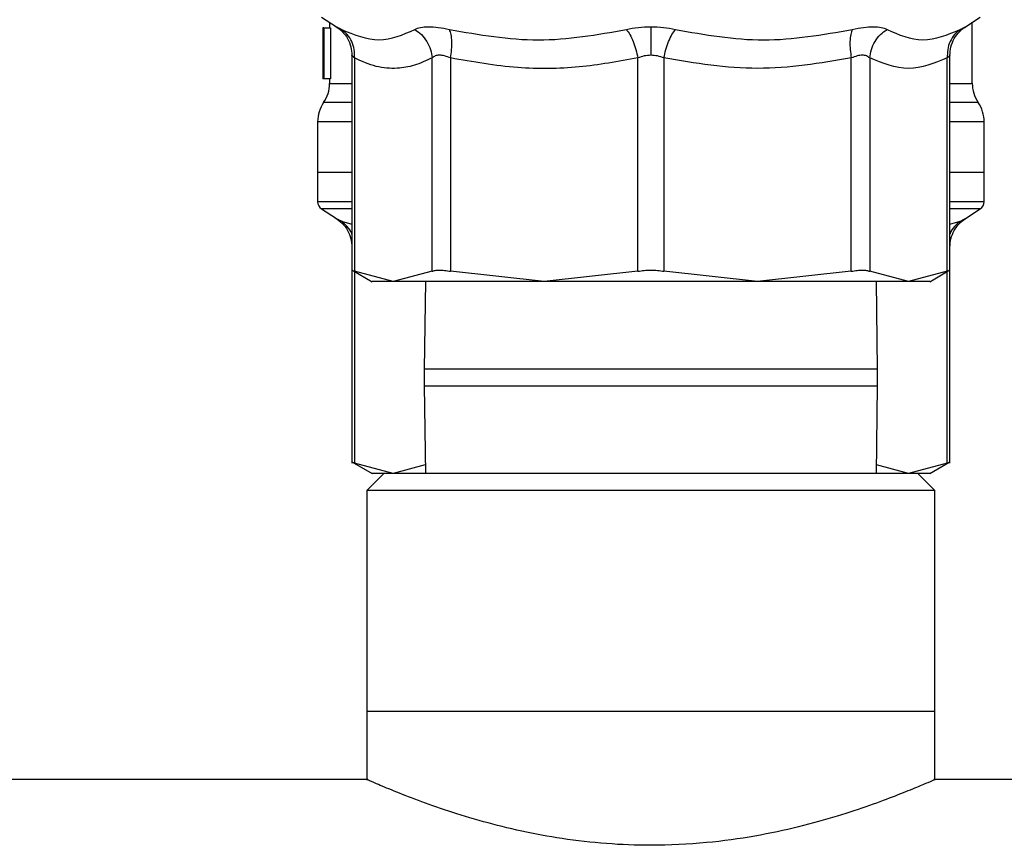
# Model space of a CAD drawing. Extents: x 0.4 to 10.6, y 0.4 to 8.1.
# Drawn here: x 6.9 to 7, y 3 to 3.1 of the extents above; entities that cross this region are included whole.
import ezdxf

# ---------------------------------------------------------------- set-up
doc = ezdxf.new("R2010")
doc.units = 0
doc.linetypes.add('SLD-SOLID', pattern=[0])
doc.layers.get('0').update_dxf_attribs({"linetype": 'CONTINUOUS'})

msp = doc.modelspace()

# ---------------------------------------------------------------- linework, layer by layer
at = {"color": 7, "linetype": 'SLD-SOLID'}
for p, q in [((6.930204914703664, 3.144050324716488), (6.931927054809354, 3.142932502962994)), ((7.004751317537258, 3.142932502962994), (7.006473516308938, 3.144050324716488)), ((6.931134477298611, 3.143446945020115), (6.931134477298611, 3.142815757644979)), ((7.005543895048001, 3.136382885291403), (7.005543895048001, 3.143446945020115)), ((6.930411477650765, 3.142815757644979), (6.93035750494093, 3.142815757644979)), ((6.930411477650765, 3.138175131253891), (6.930411477650765, 3.142815757644979)), ((6.930462634393131, 3.142815757644979), (6.930411477650765, 3.142815757644979)), ((6.930462634393131, 3.142815757644979), (6.930462634393131, 3.136910263199088)), ((6.930462634393131, 3.142815757644979), (6.931252513268383, 3.142815757644979)), ((6.931252513268383, 3.142815757644979), (6.931252513268383, 3.136910263199088)), ((6.930347062394896, 3.141484098361754), (6.930347062394896, 3.140138065911235)), ((6.933720180761677, 3.139632775748391), (6.933720180761677, 3.114625723298661)), ((7.002958191584935, 3.114625723298661), (7.002958191584935, 3.139632805081385)), ((6.930358736926697, 3.138729290185533), (6.930358736926697, 3.136910263199088)), ((6.934019905299234, 3.139318854041508), (6.934019905299234, 3.114630328578794)), ((6.943006420152914, 3.114630328578794), (6.943006420152914, 3.139318854041508)), ((6.945137227537646, 3.139318824708513), (6.945137110205668, 3.114630328578794)), ((6.966832555578032, 3.114630328578794), (6.966832555578032, 3.139318854041508)), ((6.969845816768581, 3.139318854041508), (6.969845816768581, 3.114630328578794)), ((6.991541262140945, 3.114630328578794), (6.991541203474956, 3.139318854041508)), ((6.993671952193698, 3.139318854041508), (6.993671952193698, 3.114630328578794)), ((7.002658525713367, 3.114630328578794), (7.002658467047379, 3.139318854041508)), ((6.930408485685328, 3.136910263199088), (6.930358736926697, 3.136910263199088)), ((6.930462634393131, 3.136910263199088), (6.930408485685328, 3.136910263199088)), ((6.931252513268383, 3.136910263199088), (6.930462634393131, 3.136910263199088)), ((6.931134477298611, 3.136910263199088), (6.931134477298611, 3.136382914624397)), ((6.929756530550104, 3.131935504667923), (6.929756530550104, 3.126083484270962)), ((7.006921900462499, 3.126083484270962), (7.006921900462499, 3.131935504667923)), ((6.929756530550104, 3.126086212239448), (6.929756530550104, 3.122678539605173)), ((6.933720180761677, 3.126083484270962), (6.929756530550104, 3.126083484270962)), ((7.006921900462499, 3.126083484270962), (7.002958191584935, 3.126083484270962)), ((7.006921900462499, 3.122678539605173), (7.006921900462499, 3.126086212239448)), ((6.930204914703664, 3.12185542644718), (6.931927054809354, 3.120737604693686)), ((7.004751317537258, 3.120737604693686), (7.006473516308938, 3.12185542644718)), ((6.933715604814539, 3.114786908103307), (6.93606259636856, 3.113431870423485)), ((6.933720180761677, 3.114625723298661), (6.933720180761677, 3.092430854362348)), ((6.93851313339308, 3.113435830377739), (6.934019905299234, 3.114630328578794)), ((6.943006420152914, 3.114630328578794), (6.93851313339308, 3.113435830377739)), ((6.955984862224844, 3.113435830377739), (6.945137110205668, 3.114630328578794)), ((6.966832555578032, 3.114630328578794), (6.955984862224844, 3.113435830377739)), ((6.980693568787758, 3.113435830377739), (6.969845816768581, 3.114630328578794)), ((6.991541262140945, 3.114630328578794), (6.980693568787758, 3.113435830377739)), ((6.998165238953533, 3.113435830377739), (6.993671952193698, 3.114630328578794)), ((7.002658525713367, 3.114630328578794), (6.998165238953533, 3.113435830377739)), ((7.000616890631844, 3.113432486416369), (7.002962767532073, 3.114786908103307)), ((7.002958191584935, 3.092430854362348), (7.002958191584935, 3.114625723298661)), ((6.942229095799298, 3.113435830377739), (6.942089177415647, 3.103288403601679)), ((6.994589194930965, 3.103288403601679), (6.994449276547314, 3.113435830377739)), ((6.942089177415647, 3.103288403601679), (6.942089177415647, 3.101388402883983)), ((6.994589194930965, 3.101388402883983), (6.994589194930965, 3.103288403601679)), ((6.942089177415647, 3.101388402883983), (6.942229095799298, 3.091240961441426)), ((6.994449276547314, 3.091240961441426), (6.994589194930965, 3.101388402883983)), ((6.933715604814539, 3.092592024500497), (6.936061540380758, 3.091237617480055)), ((6.93851313339308, 3.091240961441426), (6.934019905299234, 3.092435430309486)), ((6.94221554395585, 3.092225186071579), (6.93851313339308, 3.091240961441426)), ((6.998165238953533, 3.091240961441426), (6.994462828390763, 3.092225186071579)), ((7.002658525713367, 3.092435430309486), (6.998165238953533, 3.091240961441426)), ((7.000615775978053, 3.091236986820674), (7.002962767532073, 3.092592024500497)), ((6.93743367919636, 3.091240961441426), (6.935465200603059, 3.08927245351513)), ((6.999244693150253, 3.091240961441426), (6.93743367919636, 3.091240961441426)), ((7.001213230409542, 3.08927245351513), (6.999244693150253, 3.091240961441426)), ((6.935465200603059, 3.08927245351513), (6.935465200603059, 3.063681909139282)), ((7.001213230409542, 3.08927245351513), (6.935465200603059, 3.08927245351513)), ((7.001213230409542, 3.063681909139282), (7.001213230409542, 3.08927245351513)), ((6.935465200603059, 3.063681909139282), (6.935465200603059, 3.055757292685128)), ((7.001213230409542, 3.063681909139282), (6.935465200603059, 3.063681909139282)), ((7.001213230409542, 3.055757292685128), (7.001213230409542, 3.063681909139282)), ((6.935580655269318, 3.0558078921006), (6.476213172588343, 3.0558078921006)), ((7.571879392692005, 3.0558078921006), (7.001097717077295, 3.0558078921006))]:
    msp.add_line(p, q, dxfattribs=at)
at = {"color": 8, "linetype": 'SLD-SOLID'}
for p, q in [((6.933720180761677, 3.134157948327397), (6.930445503924358, 3.134157948327397)), ((6.933720180761677, 3.12185542644718), (6.930204914703664, 3.12185542644718)), ((7.006473516308938, 3.12185542644718), (7.002958191584935, 3.12185542644718)), ((6.932519346633816, 3.120426322956306), (6.933720180761677, 3.120092836142107)), ((7.002958191584935, 3.120092836142107), (7.004159025712797, 3.120426322956306)), ((6.934019905299234, 3.11461123279939), (6.934019905299234, 3.092435430309486)), ((7.002658525713367, 3.092435430309486), (7.002658467047379, 3.11461123279939)), ((6.964562181805583, 3.103288403601679), (6.942089177415647, 3.103288403601679)), ((6.994589194930965, 3.103288403601679), (6.964562181805583, 3.103288403601679)), ((6.942089177415647, 3.101388402883983), (6.964562181805583, 3.101388402883983)), ((6.964562181805583, 3.101388402883983), (6.994589194930965, 3.101388402883983))]:
    msp.add_line(p, q, dxfattribs=at)
at = {"color": 7, "linetype": 'SLD-SOLID'}
for centre, radius, start, end in [((6.927197462103277, 3.136382894931066), 0.003937007874015607, 325.588370625031, 359.8166471194917), ((7.009480926670206, 3.136382894931066), 0.003937007874016146, 179.6636113899261, 214.1402228107806), ((6.933693525095403, 3.131933030933035), 0.003937007874015642, 145.5886120380237, 179.8927064547367), ((7.002984863678081, 3.131933030933035), 0.003937007874015403, 359.8434170271596, 34.71510088199586), ((6.930740769189891, 3.122681021808625), 0.0009842519685048982, 179.9437642073151, 237.0131650052045), ((7.005937619583592, 3.122681021808625), 0.0009842519685045257, 302.9868349948112, 359.9437653218284)]:
    msp.add_arc(centre, radius, start, end, dxfattribs=at)
for centre, major_axis, ratio, start_param, end_param in [((6.968339194386741, 3.141484111908817), (0, 0.05684016453714635), 0.6684028150450334, 1.54736621462059, 1.629044622497245), ((6.968339194386741, 3.140138068347203), (0, 0.05679082986693639), 0.668983462176387, 1.570796326794897, 1.627663942286449)]:
    msp.add_ellipse(centre, major_axis=major_axis, ratio=ratio, start_param=start_param, end_param=end_param, dxfattribs=at)
for points, knots in [([(6.931802330916843, 3.143010206065361), (6.932077228954395, 3.142817196396029), (6.932636537215066, 3.142424498421873), (6.933248200319888, 3.141583144434926), (6.933651122007245, 3.140624166971483), (6.933697384807998, 3.139942334444205), (6.933720122095688, 3.139607226710202)], [0, 0, 0, 0, 0.2457483066966659, 0.5000001426149565, 0.7542595688718389, 1, 1, 1, 1]), ([(6.940999984664762, 3.142621221225613), (6.941205196621278, 3.142710447418685), (6.941612317200365, 3.142887463514677), (6.942564500867899, 3.142955574516903), (6.943702093394164, 3.142885833596521), (6.944579854621568, 3.142709792276129), (6.945021479541443, 3.142621221225613)], [0, 0, 0, 0, 0.252627817732489, 0.5011890398363394, 0.7490349955800183, 1, 1, 1, 1]), ([(6.965495557689812, 3.142621221225613), (6.96595348299642, 3.142712078876614), (6.966862922146276, 3.142892522070495), (6.967849435997293, 3.14291939559343), (6.9683392155063, 3.142932737626949)], [0, 0, 0, 0, 0.503524954563467, 1, 1, 1, 1]), ([(6.9683392155063, 3.142932737626949), (6.968829036554418, 3.142919385972993), (6.969815536784191, 3.142892495724511), (6.970724947962029, 3.142712064177638), (6.9711828146568, 3.142621221225613)], [0, 0, 0, 0, 0.4965240081382298, 1, 1, 1, 1]), ([(6.9683392155063, 3.142932737626949), (6.9683392155063, 3.142737961460047), (6.9683392155063, 3.142342617478153), (6.9683392155063, 3.141524062290732), (6.9683392155063, 3.140602842260654), (6.9683392155063, 3.13995093777572), (6.9683392155063, 3.139630399775838)], [0, 0, 0, 0, 0.2468367231569301, 0.5010131093671466, 0.7546507754013477, 1, 1, 1, 1]), ([(6.991656892805169, 3.142621221225613), (6.992099733332909, 3.142710066939834), (6.992979248982733, 3.142886521422164), (6.994117169701362, 3.142955528817983), (6.995067292087352, 3.142886782809496), (6.995473712345509, 3.142710166240092), (6.995678387681851, 3.142621221225613)], [0, 0, 0, 0, 0.2516425115785341, 0.4997815539249673, 0.7480874128694417, 1, 1, 1, 1]), ([(7.002958250250924, 3.139607226710202), (7.002980988654436, 3.139942333537337), (7.003027253725512, 3.140624164219439), (7.003430162556436, 3.141583166894951), (7.004041893196312, 3.142424462156361), (7.004601170032794, 3.142817189716373), (7.00487604142977, 3.143010206065361)], [0, 0, 0, 0, 0.2457410851273371, 0.5000011880553497, 0.7542623563859594, 1, 1, 1, 1]), ([(6.932519346633816, 3.142621221225613), (6.933981057675735, 3.14201900845755), (6.936904433219788, 3.140814602095425), (6.939634815338888, 3.142019021240286), (6.940999984664762, 3.142621221225613)], [0, 0, 0, 0, 0.5000079599390814, 1, 1, 1, 1]), ([(6.934019905299234, 3.139318854041508), (6.934022479654256, 3.139643702886744), (6.93402771562091, 3.140304411183187), (6.933729729309644, 3.141233145188035), (6.933234802587156, 3.142049241659839), (6.932755170468096, 3.142432669459783), (6.932519346633816, 3.142621191892619)], [0, 0, 0, 0, 0.2458362666755368, 0.5000050433954302, 0.7541642373374111, 1, 1, 1, 1]), ([(6.940999984664762, 3.142621191892619), (6.941264680460469, 3.142432680042075), (6.941803047824551, 3.142049263948127), (6.942422992525342, 3.141233175948015), (6.942863206061063, 3.140304418191864), (6.942959214401711, 3.139643712408973), (6.943006420152914, 3.139318854041508)], [0, 0, 0, 0, 0.2458335988374589, 0.5000033576470256, 0.7541597225585722, 1, 1, 1, 1]), ([(6.945021479541443, 3.142621221225613), (6.948453864847129, 3.14201900896255), (6.955318534808418, 3.140814602095487), (6.962103249888607, 3.142019020735317), (6.965495557689812, 3.142621221225613)], [0, 0, 0, 0, 0.5000073310212699, 1, 1, 1, 1]), ([(6.945137227537646, 3.139318824708513), (6.94518804047447, 3.139643682905738), (6.94529138657585, 3.140304397091576), (6.945310215993028, 3.141233146719609), (6.945230274293673, 3.142049270339303), (6.945090302743605, 3.142432674354395), (6.945021479541443, 3.142621191892619)], [0, 0, 0, 0, 0.2458384046522274, 0.4999994544245379, 0.7541526216409157, 1, 1, 1, 1]), ([(6.965495557689812, 3.142621191892619), (6.965634084511187, 3.142432680974738), (6.965915833728693, 3.142049269278165), (6.966297663570259, 3.141233174571913), (6.966622218411825, 3.140304414121949), (6.966763224765227, 3.139643711900328), (6.966832555578032, 3.139318854041508)], [0, 0, 0, 0, 0.2458352022714372, 0.5000033581062849, 0.7541587825991981, 1, 1, 1, 1]), ([(6.969845816768581, 3.139318854041508), (6.969915140549542, 3.13964371399176), (6.970056133878608, 3.140304426451925), (6.970380799382533, 3.141233152417425), (6.970762524868633, 3.142049280307982), (6.971044281438666, 3.142432701737077), (6.9711828146568, 3.142621221225613)], [0, 0, 0, 0, 0.2458403545179898, 0.4999994161020924, 0.7541612252432296, 1, 1, 1, 1]), ([(6.9711828146568, 3.142621221225613), (6.974575182078059, 3.14201901410945), (6.981359904422125, 3.140814602095826), (6.988224567559393, 3.142019015588586), (6.991656892805169, 3.142621221225613)], [0, 0, 0, 0, 0.500000921073216, 1, 1, 1, 1]), ([(6.991656892805169, 3.142621191892619), (6.991588100172459, 3.142432673055036), (6.991448189661166, 3.142049263292747), (6.991368135922509, 3.141233150651765), (6.991386974347976, 3.140304400624293), (6.991490367799732, 3.139643701409712), (6.991541203474956, 3.139318854041508)], [0, 0, 0, 0, 0.2458462900423667, 0.5000023808381728, 0.7541651221778141, 1, 1, 1, 1]), ([(6.993671952193698, 3.139318854041508), (6.993719155009528, 3.139643704387617), (6.993815161286993, 3.140304420743507), (6.994255441100423, 3.141233135798868), (6.994875334067498, 3.142049251272452), (6.995413688640994, 3.142432671312076), (6.995678387681851, 3.142621191892619)], [0, 0, 0, 0, 0.2458339444996426, 0.5000041093051321, 0.7541612178765433, 1, 1, 1, 1]), ([(6.995678387681851, 3.142621221225613), (6.997043574146049, 3.142019014614451), (6.999773945479164, 3.140814602095831), (7.002697332870937, 3.142019015083588), (7.004159025712797, 3.142621221225613)], [0, 0, 0, 0, 0.5000002921364731, 1, 1, 1, 1]), ([(7.004159084378786, 3.142621191892619), (7.003923238122309, 3.142432669527247), (7.003443564944519, 3.142049245497401), (7.002948640679203, 3.141233182781367), (7.002650739781254, 3.140304401448406), (7.002655919989332, 3.139643709742487), (7.002658467047379, 3.139318854041508)], [0, 0, 0, 0, 0.2458436931990709, 0.5000063487026706, 0.7541579731932678, 1, 1, 1, 1]), ([(6.945137227537646, 3.139318824708513), (6.944905614803128, 3.139407554571906), (6.944452164329586, 3.139581269539078), (6.94384203819241, 3.139654513668903), (6.943333271202063, 3.139580863764992), (6.943117053020776, 3.139407539353035), (6.943006420152914, 3.139318854041508)], [0, 0, 0, 0, 0.2559282586013163, 0.5010553081086411, 0.7447037902172752, 1, 1, 1, 1]), ([(6.9683392155063, 3.139630399775838), (6.968079320541204, 3.139616298786664), (6.96754763565297, 3.139587451429615), (6.967074444378841, 3.139409711978104), (6.966832555578032, 3.139318854041508)], [0, 0, 0, 0, 0.4888139024611888, 1, 1, 1, 1]), ([(6.969845816768581, 3.139318854041508), (6.969603907272095, 3.139409696965224), (6.96913072232853, 3.139587389467406), (6.968599068432892, 3.139616279424369), (6.9683392155063, 3.139630399775838)], [0, 0, 0, 0, 0.5112366734741384, 1, 1, 1, 1]), ([(6.993671952193698, 3.139318854041508), (6.993561212196243, 3.139407482535081), (6.993344471875544, 3.139580946220846), (6.992835140522178, 3.139654438786076), (6.992224945209785, 3.139581147177697), (6.99177254366242, 3.139407599455464), (6.991541203474956, 3.139318854041508)], [0, 0, 0, 0, 0.2554829532556275, 0.5000312307624147, 0.7443358240593553, 1, 1, 1, 1]), ([(6.943006420152914, 3.139318854041508), (6.942326192466004, 3.139005258543795), (6.940988658333306, 3.138388634595487), (6.938824673596745, 3.138030371695842), (6.936494235700706, 3.138210594978541), (6.934858607007416, 3.138943197351251), (6.934019905299234, 3.139318854041508)], [0, 0, 0, 0, 0.2289394855284043, 0.4501645288905954, 0.7180607366877998, 1, 1, 1, 1]), ([(6.966832555578032, 3.139318854041508), (6.964569922303414, 3.138912351893872), (6.959972963204428, 3.138086467395798), (6.952654145824178, 3.13800180067776), (6.947727133889677, 3.138865052461296), (6.945137227537646, 3.139318824708513)], [0, 0, 0, 0, 0.3149639460396586, 0.6399076659225678, 1, 1, 1, 1]), ([(6.991541203474956, 3.139318854041508), (6.987931810738716, 3.13871734324636), (6.98070020937616, 3.137512185868472), (6.973468219830446, 3.138715920228591), (6.969845816768581, 3.139318854041508)], [0, 0, 0, 0, 0.4991138968097468, 1, 1, 1, 1]), ([(7.002658467047379, 3.139318854041508), (7.001162736077185, 3.138717160417553), (6.998167333946008, 3.137512188133483), (6.995171726264859, 3.138716104189904), (6.993671952193698, 3.139318854041508)], [0, 0, 0, 0, 0.4993422935192255, 1, 1, 1, 1]), ([(6.933720180761677, 3.126083484270962), (6.933365985347917, 3.126083484270962), (6.931781854879879, 3.126083484270962), (6.930242471330271, 3.126083484270962), (6.929918511360822, 3.126083484270962), (6.929756530550104, 3.126083484270962)], [0, 0, 0, 0, 0.1258655252043815, 0.5629305338394819, 1, 1, 1, 1]), ([(7.006921900462499, 3.126083484270962), (7.00675991408822, 3.126083484270962), (7.006435942991706, 3.126083484270962), (7.004896620627999, 3.126083484270961), (7.003312408703268, 3.126083484270962), (7.002958191584935, 3.126083484270962)], [0, 0, 0, 0, 0.4370687677084075, 0.8741330778985203, 1, 1, 1, 1]), ([(6.931802330916843, 3.120815307796053), (6.932077229876631, 3.120622309143858), (6.932636545160254, 3.120229629971939), (6.933248199144854, 3.119388274023608), (6.933651122289553, 3.118429298389546), (6.933697384901026, 3.117747465624668), (6.933720122095688, 3.117412357773889)], [0, 0, 0, 0, 0.2457449526269943, 0.4999979191736671, 0.7542584760926849, 1, 1, 1, 1]), ([(7.002958250250924, 3.117412357773889), (7.002980988561402, 3.117747464717798), (7.00302725344319, 3.118429295637497), (7.00343016373154, 3.11938829648363), (7.004041885250265, 3.120229593706567), (7.004601169110429, 3.120622302464194), (7.00487604142977, 3.120815307796053)], [0, 0, 0, 0, 0.2457421779626351, 0.5000034116108739, 0.7542657106664478, 1, 1, 1, 1]), ([(6.933720180761677, 3.114784268133805), (6.93373314088755, 3.114777622598622), (6.933759315746174, 3.114764200974047), (6.933932480647656, 3.114675241152508), (6.934019905299234, 3.114630328578794)], [0, 0, 0, 0, 0.4951364229715082, 1, 1, 1, 1]), ([(6.943006420152914, 3.114630328578794), (6.943118114891504, 3.114673878557139), (6.943340436269923, 3.114760562060211), (6.943844027921977, 3.114793955762647), (6.944443045419784, 3.11476056126992), (6.94490501365227, 3.114673878632571), (6.945137110205668, 3.114630328578794)], [0, 0, 0, 0, 0.2512069510640374, 0.5000116955681286, 0.748801856843233, 1, 1, 1, 1]), ([(6.966832555578032, 3.114630328578794), (6.96707564214786, 3.114673878560926), (6.967559495599057, 3.11476056294324), (6.968339196306593, 3.114793955881463), (6.969118894908176, 3.114760559780796), (6.969602730196252, 3.114673878591842), (6.969845816768581, 3.114630328578794)], [0, 0, 0, 0, 0.2512032652784806, 0.5000093873681145, 0.7487967347215194, 1, 1, 1, 1]), ([(6.991541262140945, 3.114630328578794), (6.991773356081363, 3.114673878745386), (6.992235332587078, 3.114760564135574), (6.992834397766421, 3.114793954794374), (6.99333799953394, 3.114760564135574), (6.993560279972026, 3.114673878745386), (6.993671952193698, 3.114630328578794)], [0, 0, 0, 0, 0.2511966924150543, 0.5, 0.7488033075849457, 1, 1, 1, 1]), ([(7.002658525713367, 3.114630328578794), (7.00274586715223, 3.114675197033631), (7.002918976495431, 3.114764125597764), (7.002945199342174, 3.114777594765941), (7.002958191584935, 3.114784268133805)], [0, 0, 0, 0, 0.504544915063338, 1, 1, 1, 1]), ([(6.93851313339308, 3.113435830377739), (6.937799383410633, 3.113435830377739), (6.936371879490726, 3.113435830377739), (6.936161114990123, 3.113435830377739), (6.936055732447852, 3.113435830377739)], [0, 0, 0, 0, 0.4999986147095161, 1, 1, 1, 1]), ([(6.955984862224844, 3.113435830377739), (6.954077595665388, 3.113435830377739), (6.950263093881249, 3.113435830377739), (6.945383576441256, 3.113435830377739), (6.941270540067138, 3.113435830377739), (6.939432267482789, 3.113435830377739), (6.93851313339308, 3.113435830377739)], [0, 0, 0, 0, 0.2500017492105818, 0.4999993911039578, 0.7500002946112586, 1, 1, 1, 1]), ([(6.980693568787758, 3.113435830377739), (6.978695002638323, 3.113435830377739), (6.974697900808719, 3.113435830377739), (6.968339196663623, 3.113435830377739), (6.961980507055594, 3.113435830377739), (6.957983408602956, 3.113435830377739), (6.955984862224844, 3.113435830377739)], [0, 0, 0, 0, 0.2500018835521778, 0.4999999556850313, 0.7500003341268121, 1, 1, 1, 1]), ([(6.998165238953533, 3.113435830377739), (6.997246104799888, 3.113435830377739), (6.995407832087664, 3.113435830377739), (6.991294796672599, 3.113435830377739), (6.986415288885385, 3.113435830377739), (6.982600814067761, 3.113435830377739), (6.980693568787758, 3.113435830377739)], [0, 0, 0, 0, 0.2500002163446436, 0.5000016308102955, 0.7499997836553562, 1, 1, 1, 1]), ([(7.000622639898761, 3.113435830377739), (7.000517285955976, 3.113435830377739), (7.000306578274972, 3.113435830377739), (6.998879018265366, 3.113435830377739), (6.998165238953533, 3.113435830377739)], [0, 0, 0, 0, 0.5000004854222441, 1, 1, 1, 1]), ([(6.933720180761677, 3.092589384530994), (6.933733139114779, 3.092582741093704), (6.933759309427556, 3.092569324201107), (6.933932480629859, 3.092480349014955), (6.934019905299234, 3.092435430309486)], [0, 0, 0, 0, 0.4951546896206029, 0.9999999999999999, 0.9999999999999999, 0.9999999999999999, 0.9999999999999999]), ([(7.002658525713367, 3.092435430309486), (7.002745867133786, 3.092480304877064), (7.002918970125749, 3.092569242312171), (7.00294519755465, 3.092582711434), (7.002958191584935, 3.092589384530994)], [0, 0, 0, 0, 0.5045633205368358, 0.9999999999999999, 0.9999999999999999, 0.9999999999999999, 0.9999999999999999]), ([(6.93851313339308, 3.091240961441426), (6.937799383410633, 3.091240961441426), (6.936371879490726, 3.091240961441426), (6.936161114990123, 3.091240961441426), (6.936055732447852, 3.091240961441426)], [0, 0, 0, 0, 0.4999986147095161, 1, 1, 1, 1]), ([(7.000622639898761, 3.091240961441426), (7.000517285955976, 3.091240961441426), (7.000306578274972, 3.091240961441426), (6.998879018265366, 3.091240961441426), (6.998165238953533, 3.091240961441426)], [0, 0, 0, 0, 0.5000004854222441, 1, 1, 1, 1]), ([(7.001097717077295, 3.055757292685128), (7.001125846996675, 3.055769610948607), (7.00121430665449, 3.055808347972967), (7.0004710877289, 3.055482735911889), (6.998985620206213, 3.05485087178026), (6.996701797130082, 3.053927319815243), (6.993706219967966, 3.052807358461482), (6.989957114643953, 3.051558621345628), (6.985497727458141, 3.050309620830083), (6.980401293079737, 3.049212614725999), (6.974631995524686, 3.048410865973566), (6.968774992112301, 3.048124157614359), (6.96312488896718, 3.048343843260753), (6.958069870482019, 3.048928626042828), (6.953275345869929, 3.04982515849998), (6.948839454696884, 3.050936363985818), (6.944793539567379, 3.052178014692344), (6.941278089500706, 3.05342468575464), (6.938418453813973, 3.054548561869716), (6.936506318988923, 3.055352940884612), (6.935526970018892, 3.055780680356365), (6.935566041743964, 3.055763658983578), (6.935580655269318, 3.055757292685128)], [0, 0, 0, 0, 0.02249763800536861, 0.07074792262511716, 0.1203635351386818, 0.1694388161240807, 0.2197465537546922, 0.2725793975297444, 0.3268246366350477, 0.3815753450341081, 0.4381448359721482, 0.4999918225280008, 0.549313115517246, 0.6001717572463124, 0.6494666497640063, 0.7000359080315357, 0.7524232036928008, 0.8061864701600028, 0.8609756142733842, 0.9175398970900629, 0.9691584438034064, 0.9999999999999999, 0.9999999999999999, 0.9999999999999999, 0.9999999999999999])]:
    msp.add_open_spline(points, degree=3, knots=knots, dxfattribs=at)
at = {"color": 8, "linetype": 'SLD-SOLID'}
for points, knots in [([(6.931927054809354, 3.142932532295988), (6.931952631546629, 3.142919299145202), (6.932004213783562, 3.142892611006214), (6.932346686781241, 3.142712184400425), (6.932519346633816, 3.142621221225613)], [0, 0, 0, 0, 0.4958438950058194, 1, 1, 1, 1]), ([(7.004159025712797, 3.142621221225613), (7.00432045403838, 3.142705785447973), (7.004641105707722, 3.142873758813045), (7.004799899031399, 3.14296164938067), (7.004751415487253, 3.142932561727994), (7.004751317537258, 3.142932502962994)], [0, 0, 0, 0, 0.5029327235909903, 0.9989957883964021, 1, 1, 1, 1]), ([(6.934019905299234, 3.139318854041508), (6.933939528528088, 3.139403940139113), (6.933782275671486, 3.139570406541218), (6.933688341049005, 3.139654164894246), (6.933720258943946, 3.139630223810425), (6.933720298093656, 3.139630194444877)], [0, 0, 0, 0, 0.510824069691752, 0.9993999887571811, 0.9999999999999999, 0.9999999999999999, 0.9999999999999999, 0.9999999999999999]), ([(7.002958074252956, 3.139630194444877), (7.002944369893954, 3.139616088247796), (7.002916323233513, 3.139587219205504), (7.002745712664759, 3.139409655370603), (7.002658467047379, 3.139318854041508)], [0, 0, 0, 0, 0.4886271230496737, 1, 1, 1, 1]), ([(6.931201591189972, 3.136382914624397), (6.931179815464199, 3.136382914496471), (6.931005519511126, 3.136382913472536), (6.931817179851517, 3.13638295765519), (6.932719585562423, 3.136382943879869), (6.933689286378105, 3.136382943954998), (6.933720180761677, 3.136382943957392)], [0, 0, 0, 0, 0.06562197824752414, 0.525247487048326, 0.9848745241826578, 1, 1, 1, 1]), ([(7.002958191584935, 3.136382885291403), (7.003508761841299, 3.136382885291403), (7.004781863318262, 3.136382885291403), (7.005551010124763, 3.136382885291403), (7.005445102313841, 3.136382885291403), (7.005414595208351, 3.136382885291403)], [0, 0, 0, 0, 0.3517037794570099, 0.8132560666066377, 1, 1, 1, 1]), ([(7.006196495509106, 3.134157977660392), (7.006126808587576, 3.134157976603682), (7.005981188560186, 3.134157974395547), (7.004836418362153, 3.134157990051687), (7.00349352802176, 3.134157960219748), (7.002958191584935, 3.134157948327397)], [0, 0, 0, 0, 0.3556236731834549, 0.7431226389856493, 1, 1, 1, 1]), ([(6.933720180761677, 3.131933099362376), (6.933205868340178, 3.131933100535993), (6.931674010065606, 3.131933104031564), (6.930371306893109, 3.131933057867322), (6.929604735375114, 3.131933070247978), (6.929790925004815, 3.131933070047436), (6.929807687292469, 3.131933070029381)], [0, 0, 0, 0, 0.1940746467088349, 0.5780433079538647, 0.9620120655401169, 1, 1, 1, 1]), ([(7.006850679951911, 3.131932982030398), (7.006873745630975, 3.131932982064283), (7.007065985545635, 3.131932982346691), (7.006220677919701, 3.131932969602494), (7.00489398517696, 3.131933014947062), (7.003388607536086, 3.131933012160207), (7.002958191584935, 3.131933011363393)], [0, 0, 0, 0, 0.05374707788579922, 0.4479527195726372, 0.8421592371012783, 1, 1, 1, 1]), ([(6.933720180761677, 3.122681032909704), (6.933372056305593, 3.122681032909704), (6.931786136197675, 3.122681032909704), (6.930451758154309, 3.122681032909704), (6.929515582750216, 3.122681032909703), (6.929761570150007, 3.122681032909704), (6.929764098462678, 3.122681032909704)], [0, 0, 0, 0, 0.1227276916469186, 0.5590998006004554, 0.9954683306490142, 1, 1, 1, 1]), ([(7.006914273883935, 3.122681032909704), (7.006759453141089, 3.122681032909704), (7.006448186687908, 3.122681032909704), (7.004917123658685, 3.122681032909704), (7.003325806025847, 3.122681032909704), (7.002958191584935, 3.122681032909704)], [0, 0, 0, 0, 0.4321408564418255, 0.8688173767019179, 1, 1, 1, 1]), ([(6.931927113475345, 3.12073763402668), (6.931952667797183, 3.120724399828137), (6.932004205901188, 3.120697709020013), (6.932346681787245, 3.120517286124394), (6.932519346633816, 3.120426322956306)], [0, 0, 0, 0, 0.4958335649332516, 0.9999999999999999, 0.9999999999999999, 0.9999999999999999, 0.9999999999999999]), ([(6.933720180761677, 3.118941105446998), (6.933712517272197, 3.118967274310228), (6.933613550205409, 3.119305221617577), (6.933220520756667, 3.119848541506037), (6.932750464909871, 3.120235876891097), (6.932519346633816, 3.120426322956306)], [0, 0, 0, 0, 0.04091936440720173, 0.5284367493616017, 1, 1, 1, 1]), ([(7.004159084378786, 3.120426322956306), (7.003927943164416, 3.120235879762002), (7.003457850246908, 3.119848558110718), (7.003064822275607, 3.119305221520615), (7.002965855084076, 3.11896727430326), (7.002958191584935, 3.118941105446998)], [0, 0, 0, 0, 0.4715732430354198, 0.9590814093515035, 1, 1, 1, 1]), ([(7.004159025712797, 3.120426322956306), (7.004320306456336, 3.120511515419088), (7.004640653104283, 3.120680730412049), (7.004800898354653, 3.12076242495223), (7.004751415482549, 3.120737683000347), (7.004751317537258, 3.12073763402668)], [0, 0, 0, 0, 0.5029616269741732, 0.9990161733597825, 1, 1, 1, 1])]:
    msp.add_open_spline(points, degree=3, knots=knots, dxfattribs=at)

doc.saveas('drawing.dxf')
